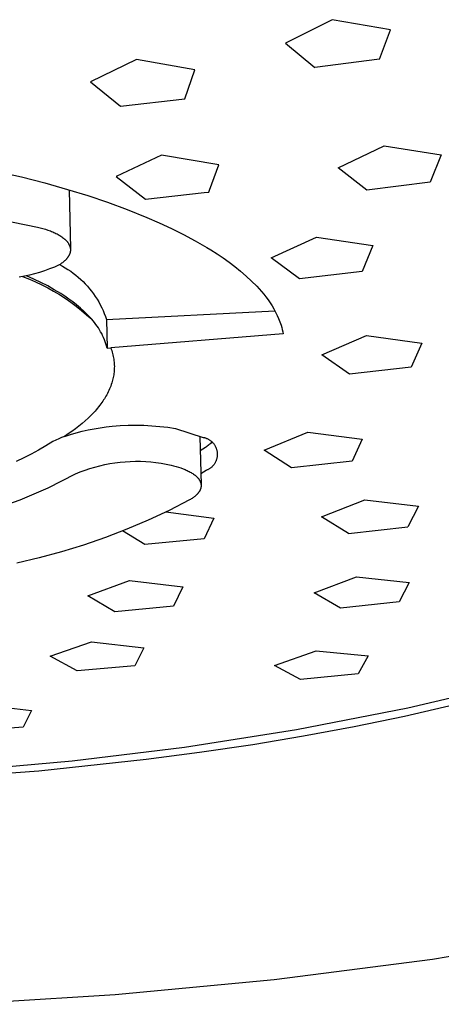
# Model space of a CAD drawing. Units: millimetres. Extents: x -176 to 176, y -169 to 131.
# Drawn here: x -100 to -86, y -168 to -135 of the extents above; entities that cross this region are included whole.
import ezdxf

# ---------------------------------------------------------------- set-up
doc = ezdxf.new("R2010")
doc.units = ezdxf.units.MM
doc.header["$MEASUREMENT"] = 0
doc.layers.add('Default', color=7, linetype='Continuous', true_color=0x000000)

msp = doc.modelspace()

# ---------------------------------------------------------------- linework, layer by layer
at = {"layer": 'Default', "color": 7, "true_color": 0xffffff}
for p, q in [((-90.085, -135.072), (-91.628, -135.845)), ((-88.162, -135.405), (-90.085, -135.072)), ((-88.526, -136.379), (-88.162, -135.405)), ((-91.628, -135.845), (-90.659, -136.649)), ((-96.538, -136.38), (-98.052, -137.121)), ((-94.612, -136.726), (-96.538, -136.38)), ((-88.526, -136.379), (-90.659, -136.649)), ((-94.945, -137.677), (-94.612, -136.726)), ((-98.052, -137.121), (-97.063, -137.92)), ((-97.063, -137.92), (-94.945, -137.677)), ((-89.892, -139.952), (-88.373, -139.229)), ((-88.373, -139.229), (-86.493, -139.525)), ((-95.715, -139.54), (-97.21, -140.242)), ((-93.821, -139.86), (-95.715, -139.54)), ((-86.493, -139.525), (-86.857, -140.426)), ((-94.131, -140.696), (-93.821, -139.86)), ((-101.099, -140.084), (-100.323, -140.251)), ((-100.323, -140.251), (-99.561, -140.45)), ((-97.21, -140.242), (-96.239, -140.991)), ((-88.95, -140.689), (-89.892, -139.952)), ((-99.561, -140.45), (-98.804, -140.667)), ((-86.857, -140.426), (-88.95, -140.689)), ((-98.804, -140.667), (-98.143, -140.871)), ((-98.754, -140.681), (-98.715, -142.631)), ((-98.143, -140.871), (-97.487, -141.094)), ((-96.239, -140.991), (-94.31, -140.774)), ((-94.31, -140.774), (-94.153, -140.756)), ((-94.153, -140.756), (-94.131, -140.696)), ((-97.487, -141.094), (-96.838, -141.334)), ((-96.838, -141.334), (-96.195, -141.591)), ((-101.031, -141.661), (-99.793, -141.912)), ((-96.195, -141.591), (-95.788, -141.767)), ((-95.788, -141.767), (-95.387, -141.953)), ((-99.793, -141.912), (-99.706, -141.933)), ((-99.706, -141.933), (-99.62, -141.957)), ((-99.62, -141.957), (-99.536, -141.982)), ((-99.536, -141.982), (-99.454, -142.009)), ((-99.454, -142.009), (-99.374, -142.039)), ((-99.374, -142.039), (-99.336, -142.054)), ((-99.336, -142.054), (-99.298, -142.07)), ((-99.298, -142.07), (-99.26, -142.086)), ((-99.26, -142.086), (-99.224, -142.103)), ((-99.224, -142.103), (-99.189, -142.12)), ((-99.189, -142.12), (-99.154, -142.138)), ((-99.154, -142.138), (-99.121, -142.156)), ((-99.121, -142.156), (-99.088, -142.174)), ((-99.088, -142.174), (-99.057, -142.193)), ((-99.057, -142.193), (-99.027, -142.213)), ((-95.387, -141.953), (-94.991, -142.152)), ((-94.991, -142.152), (-94.601, -142.361)), ((-99.027, -142.213), (-98.998, -142.232)), ((-98.998, -142.232), (-98.97, -142.252)), ((-98.97, -142.252), (-98.943, -142.273)), ((-98.943, -142.273), (-98.918, -142.293)), ((-98.918, -142.293), (-98.906, -142.304)), ((-98.906, -142.304), (-98.894, -142.314)), ((-98.894, -142.314), (-98.883, -142.325)), ((-98.883, -142.325), (-98.872, -142.336)), ((-98.872, -142.336), (-98.861, -142.347)), ((-98.861, -142.347), (-98.851, -142.357)), ((-98.851, -142.357), (-98.841, -142.368)), ((-98.841, -142.368), (-98.831, -142.379)), ((-98.831, -142.379), (-98.822, -142.39)), ((-98.822, -142.39), (-98.813, -142.401)), ((-98.813, -142.401), (-98.805, -142.413)), ((-98.805, -142.413), (-98.796, -142.424)), ((-98.796, -142.424), (-98.789, -142.435)), ((-98.789, -142.435), (-98.781, -142.446)), ((-98.781, -142.446), (-98.774, -142.458)), ((-98.774, -142.458), (-98.768, -142.469)), ((-98.768, -142.469), (-98.761, -142.48)), ((-98.761, -142.48), (-98.755, -142.492)), ((-98.755, -142.492), (-98.75, -142.503)), ((-98.75, -142.503), (-98.745, -142.515)), ((-98.745, -142.515), (-98.74, -142.526)), ((-94.601, -142.361), (-94.218, -142.582)), ((-92.097, -142.92), (-90.607, -142.242)), ((-90.607, -142.242), (-88.75, -142.523)), ((-88.75, -142.523), (-89.1, -143.371)), ((-98.763, -142.848), (-98.769, -142.859)), ((-98.757, -142.837), (-98.763, -142.848)), ((-98.752, -142.826), (-98.757, -142.837)), ((-98.747, -142.814), (-98.752, -142.826)), ((-98.742, -142.803), (-98.747, -142.814)), ((-98.738, -142.792), (-98.742, -142.803)), ((-98.74, -142.526), (-98.736, -142.538)), ((-98.734, -142.781), (-98.738, -142.792)), ((-98.736, -142.538), (-98.732, -142.549)), ((-98.73, -142.769), (-98.734, -142.781)), ((-98.732, -142.549), (-98.728, -142.561)), ((-98.727, -142.758), (-98.73, -142.769)), ((-98.728, -142.561), (-98.725, -142.573)), ((-98.724, -142.746), (-98.727, -142.758)), ((-98.725, -142.573), (-98.722, -142.584)), ((-98.721, -142.735), (-98.724, -142.746)), ((-98.722, -142.584), (-98.72, -142.596)), ((-98.719, -142.723), (-98.721, -142.735)), ((-98.72, -142.596), (-98.718, -142.607)), ((-98.717, -142.712), (-98.719, -142.723)), ((-98.718, -142.607), (-98.716, -142.619)), ((-98.716, -142.7), (-98.717, -142.712)), ((-98.716, -142.619), (-98.715, -142.631)), ((-98.715, -142.689), (-98.716, -142.7)), ((-98.715, -142.631), (-98.714, -142.642)), ((-98.714, -142.677), (-98.715, -142.689)), ((-98.714, -142.642), (-98.714, -142.654)), ((-98.714, -142.654), (-98.714, -142.666)), ((-98.714, -142.666), (-98.714, -142.677)), ((-94.218, -142.582), (-94.086, -142.663)), ((-94.086, -142.663), (-93.881, -142.791)), ((-93.881, -142.791), (-93.681, -142.925)), ((-99.083, -143.157), (-99.241, -143.227)), ((-99.056, -143.14), (-99.083, -143.157)), ((-99.07, -143.149), (-98.976, -143.199)), ((-99.029, -143.122), (-99.056, -143.14)), ((-99.003, -143.103), (-99.029, -143.122)), ((-98.978, -143.085), (-99.003, -143.103)), ((-98.954, -143.066), (-98.978, -143.085)), ((-98.93, -143.047), (-98.954, -143.066)), ((-98.908, -143.027), (-98.93, -143.047)), ((-98.887, -143.007), (-98.908, -143.027)), ((-98.866, -142.987), (-98.887, -143.007)), ((-98.857, -142.976), (-98.866, -142.987)), ((-98.847, -142.966), (-98.857, -142.976)), ((-98.838, -142.956), (-98.847, -142.966)), ((-98.829, -142.945), (-98.838, -142.956)), ((-98.821, -142.935), (-98.829, -142.945)), ((-98.812, -142.924), (-98.821, -142.935)), ((-98.804, -142.913), (-98.812, -142.924)), ((-98.797, -142.903), (-98.804, -142.913)), ((-98.789, -142.892), (-98.797, -142.903)), ((-98.782, -142.881), (-98.789, -142.892)), ((-98.776, -142.87), (-98.782, -142.881)), ((-98.769, -142.859), (-98.776, -142.87)), ((-93.681, -142.925), (-93.484, -143.066)), ((-93.484, -143.066), (-93.292, -143.213)), ((-91.16, -143.615), (-92.097, -142.92)), ((-100.06, -143.493), (-100.228, -143.529)), ((-99.892, -143.451), (-100.06, -143.493)), ((-99.727, -143.404), (-99.892, -143.451)), ((-99.563, -143.351), (-99.727, -143.404)), ((-99.401, -143.292), (-99.563, -143.351)), ((-99.241, -143.227), (-99.401, -143.292)), ((-98.976, -143.199), (-98.884, -143.252)), ((-98.884, -143.252), (-98.794, -143.308)), ((-98.794, -143.308), (-98.705, -143.368)), ((-98.705, -143.368), (-98.619, -143.43)), ((-98.619, -143.43), (-98.535, -143.495)), ((-98.535, -143.495), (-98.454, -143.563)), ((-93.292, -143.213), (-93.106, -143.366)), ((-93.106, -143.366), (-92.924, -143.526)), ((-89.1, -143.371), (-91.16, -143.615)), ((-100.228, -143.529), (-100.398, -143.559)), ((-100.287, -143.539), (-100.066, -143.627)), ((-99.914, -143.626), (-100.162, -143.515)), ((-100.066, -143.627), (-99.862, -143.717)), ((-99.687, -143.735), (-99.914, -143.626)), ((-99.862, -143.717), (-99.66, -143.812)), ((-99.463, -143.852), (-99.687, -143.735)), ((-99.66, -143.812), (-99.462, -143.915)), ((-98.454, -143.563), (-98.374, -143.634)), ((-98.374, -143.634), (-98.298, -143.707)), ((-98.298, -143.707), (-98.223, -143.783)), ((-98.223, -143.783), (-98.152, -143.862)), ((-92.924, -143.526), (-92.747, -143.69)), ((-92.747, -143.69), (-92.575, -143.861)), ((-99.244, -143.976), (-99.463, -143.852)), ((-99.462, -143.915), (-99.267, -144.023)), ((-99.267, -144.023), (-99.075, -144.138)), ((-99.028, -144.106), (-99.244, -143.976)), ((-99.075, -144.138), (-98.888, -144.259)), ((-98.893, -144.191), (-99.028, -144.106)), ((-98.152, -143.862), (-98.083, -143.943)), ((-98.083, -143.943), (-98.017, -144.026)), ((-98.017, -144.026), (-97.953, -144.112)), ((-97.953, -144.112), (-97.893, -144.199)), ((-92.575, -143.861), (-92.494, -143.946)), ((-92.494, -143.946), (-92.415, -144.033)), ((-92.415, -144.033), (-92.34, -144.124)), ((-92.34, -144.124), (-92.268, -144.216)), ((-98.761, -144.282), (-98.893, -144.191)), ((-98.888, -144.259), (-98.704, -144.386)), ((-98.633, -144.376), (-98.761, -144.282)), ((-98.704, -144.386), (-98.525, -144.518)), ((-98.508, -144.476), (-98.633, -144.376)), ((-97.893, -144.199), (-97.836, -144.289)), ((-97.836, -144.289), (-97.782, -144.38)), ((-97.782, -144.38), (-97.731, -144.473)), ((-92.268, -144.216), (-92.199, -144.312)), ((-92.199, -144.312), (-92.133, -144.409)), ((-92.133, -144.409), (-92.07, -144.509)), ((-98.525, -144.518), (-98.35, -144.656)), ((-98.386, -144.579), (-98.508, -144.476)), ((-98.268, -144.687), (-98.386, -144.579)), ((-98.35, -144.656), (-98.179, -144.8)), ((-98.154, -144.799), (-98.268, -144.687)), ((-97.731, -144.473), (-97.683, -144.568)), ((-97.683, -144.568), (-97.638, -144.665)), ((-97.638, -144.665), (-97.597, -144.763)), ((-97.597, -144.763), (-97.559, -144.862)), ((-97.525, -144.963), (-91.982, -144.667)), ((-92.07, -144.509), (-92.012, -144.611)), ((-92.012, -144.611), (-91.956, -144.715)), ((-91.956, -144.715), (-91.904, -144.821)), ((-98.179, -144.8), (-98.013, -144.95)), ((-98.044, -144.915), (-98.154, -144.799)), ((-98.013, -144.95), (-98.044, -144.915)), ((-97.965, -145.004), (-98.013, -144.95)), ((-97.919, -145.06), (-97.965, -145.004)), ((-97.875, -145.118), (-97.919, -145.06)), ((-97.833, -145.176), (-97.875, -145.118)), ((-97.559, -144.862), (-97.525, -144.963)), ((-97.525, -144.963), (-97.504, -145.899)), ((-91.904, -144.821), (-91.856, -144.928)), ((-91.856, -144.928), (-91.812, -145.037)), ((-91.812, -145.037), (-91.771, -145.147)), ((-97.792, -145.237), (-97.833, -145.176)), ((-97.754, -145.298), (-97.792, -145.237)), ((-97.717, -145.361), (-97.754, -145.298)), ((-97.683, -145.425), (-97.717, -145.361)), ((-97.651, -145.49), (-97.683, -145.425)), ((-91.698, -145.436), (-97.381, -145.893)), ((-91.771, -145.147), (-91.749, -145.218)), ((-91.749, -145.218), (-91.73, -145.29)), ((-91.73, -145.29), (-91.713, -145.363)), ((-91.713, -145.363), (-91.698, -145.436)), ((-97.621, -145.556), (-97.651, -145.49)), ((-97.593, -145.623), (-97.621, -145.556)), ((-97.568, -145.691), (-97.593, -145.623)), ((-97.544, -145.76), (-97.568, -145.691)), ((-97.523, -145.829), (-97.544, -145.76)), ((-90.427, -146.124), (-88.958, -145.486)), ((-88.958, -145.486), (-87.137, -145.736)), ((-87.137, -145.736), (-87.489, -146.525)), ((-97.504, -145.899), (-97.523, -145.829)), ((-97.504, -145.899), (-97.381, -145.893)), ((-97.381, -145.893), (-97.365, -145.939)), ((-97.365, -145.939), (-97.349, -145.985)), ((-97.349, -145.985), (-97.335, -146.031)), ((-97.335, -146.031), (-97.323, -146.078)), ((-97.323, -146.078), (-97.311, -146.126)), ((-97.311, -146.126), (-97.301, -146.173)), ((-97.301, -146.173), (-97.292, -146.221)), ((-97.292, -146.221), (-97.284, -146.269)), ((-97.284, -146.269), (-97.278, -146.316)), ((-97.278, -146.316), (-97.273, -146.363)), ((-97.273, -146.363), (-97.27, -146.411)), ((-97.27, -146.411), (-97.267, -146.458)), ((-89.514, -146.764), (-90.427, -146.124)), ((-97.28, -146.737), (-97.287, -146.781)), ((-97.275, -146.692), (-97.28, -146.737)), ((-97.271, -146.648), (-97.275, -146.692)), ((-97.268, -146.6), (-97.271, -146.648)), ((-97.267, -146.553), (-97.268, -146.6)), ((-97.267, -146.458), (-97.266, -146.506)), ((-97.266, -146.506), (-97.267, -146.553)), ((-87.489, -146.525), (-89.514, -146.764)), ((-97.35, -147.051), (-97.366, -147.101)), ((-97.335, -147), (-97.35, -147.051)), ((-97.323, -146.957), (-97.335, -147)), ((-97.312, -146.913), (-97.323, -146.957)), ((-97.303, -146.87), (-97.312, -146.913)), ((-97.294, -146.825), (-97.303, -146.87)), ((-97.287, -146.781), (-97.294, -146.825)), ((-97.492, -147.393), (-97.516, -147.438)), ((-97.468, -147.346), (-97.492, -147.393)), ((-97.445, -147.298), (-97.468, -147.346)), ((-97.424, -147.249), (-97.445, -147.298)), ((-97.403, -147.201), (-97.424, -147.249)), ((-97.384, -147.151), (-97.403, -147.201)), ((-97.366, -147.101), (-97.384, -147.151)), ((-97.677, -147.695), (-97.707, -147.737)), ((-97.648, -147.654), (-97.677, -147.695)), ((-97.62, -147.612), (-97.648, -147.654)), ((-97.593, -147.569), (-97.62, -147.612)), ((-97.566, -147.526), (-97.593, -147.569)), ((-97.541, -147.482), (-97.566, -147.526)), ((-97.516, -147.438), (-97.541, -147.482)), ((-97.945, -148.024), (-98.031, -148.114)), ((-97.903, -147.978), (-97.945, -148.024)), ((-97.862, -147.931), (-97.903, -147.978)), ((-97.822, -147.884), (-97.862, -147.931)), ((-97.783, -147.835), (-97.822, -147.884)), ((-97.744, -147.786), (-97.783, -147.835)), ((-97.707, -147.737), (-97.744, -147.786)), ((-98.227, -148.3), (-98.329, -148.389)), ((-98.128, -148.209), (-98.227, -148.3)), ((-98.031, -148.114), (-98.128, -148.209)), ((-98.665, -148.65), (-98.783, -148.733)), ((-98.548, -148.564), (-98.665, -148.65)), ((-98.434, -148.475), (-98.548, -148.564)), ((-98.521, -148.693), (-98.326, -148.642)), ((-98.329, -148.389), (-98.434, -148.475)), ((-98.326, -148.642), (-98.13, -148.598)), ((-98.13, -148.598), (-97.933, -148.559)), ((-97.933, -148.559), (-97.735, -148.526)), ((-97.735, -148.526), (-97.536, -148.5)), ((-97.536, -148.5), (-97.336, -148.48)), ((-97.336, -148.48), (-97.075, -148.458)), ((-97.075, -148.458), (-96.813, -148.444)), ((-96.813, -148.444), (-96.551, -148.44)), ((-96.551, -148.44), (-96.289, -148.445)), ((-96.289, -148.445), (-96.027, -148.459)), ((-96.027, -148.459), (-95.766, -148.482)), ((-95.766, -148.482), (-95.506, -148.513)), ((-95.506, -148.513), (-95.247, -148.554)), ((-95.247, -148.554), (-94.337, -148.845)), ((-92.325, -149.261), (-90.887, -148.671)), ((-90.887, -148.671), (-89.094, -148.903)), ((-99.289, -148.98), (-99.523, -149.126)), ((-99.195, -148.933), (-99.289, -148.98)), ((-99.099, -148.89), (-99.195, -148.933)), ((-99.002, -148.85), (-99.099, -148.89)), ((-98.904, -148.813), (-99.002, -148.85)), ((-98.783, -148.733), (-98.904, -148.813)), ((-98.904, -148.813), (-98.713, -148.75)), ((-98.713, -148.75), (-98.521, -148.693)), ((-94.445, -148.811), (-94.407, -150.404)), ((-94.337, -148.845), (-94.318, -148.849)), ((-94.318, -148.849), (-94.299, -148.854)), ((-94.299, -148.854), (-94.28, -148.859)), ((-94.28, -148.859), (-94.261, -148.865)), ((-94.261, -148.865), (-94.242, -148.871)), ((-94.242, -148.871), (-94.224, -148.879)), ((-94.224, -148.879), (-94.206, -148.886)), ((-94.206, -148.886), (-94.188, -148.895)), ((-94.188, -148.895), (-94.17, -148.904)), ((-94.17, -148.904), (-94.153, -148.913)), ((-94.153, -148.913), (-94.136, -148.924)), ((-94.136, -148.924), (-94.12, -148.934)), ((-94.12, -148.934), (-94.104, -148.946)), ((-94.104, -148.946), (-94.088, -148.958)), ((-94.051, -148.99), (-94.099, -149.047)), ((-94.088, -148.958), (-94.073, -148.97)), ((-94.073, -148.97), (-94.058, -148.983)), ((-94.058, -148.983), (-94.044, -148.997)), ((-94.044, -148.997), (-94.03, -149.011)), ((-94.03, -149.011), (-94.016, -149.025)), ((-89.094, -148.903), (-89.433, -149.633)), ((-99.762, -149.265), (-100.006, -149.397)), ((-99.523, -149.126), (-99.762, -149.265)), ((-94.261, -149.179), (-94.433, -149.293)), ((-94.233, -149.159), (-94.261, -149.179)), ((-94.205, -149.138), (-94.233, -149.159)), ((-94.177, -149.117), (-94.205, -149.138)), ((-94.15, -149.094), (-94.177, -149.117)), ((-94.124, -149.071), (-94.15, -149.094)), ((-94.099, -149.047), (-94.124, -149.071)), ((-94.016, -149.025), (-94.003, -149.04)), ((-94.003, -149.04), (-93.991, -149.055)), ((-93.991, -149.055), (-93.979, -149.071)), ((-93.979, -149.071), (-93.968, -149.087)), ((-93.968, -149.087), (-93.957, -149.104)), ((-93.957, -149.104), (-93.947, -149.121)), ((-93.947, -149.121), (-93.938, -149.138)), ((-93.938, -149.138), (-93.929, -149.156)), ((-93.929, -149.156), (-93.92, -149.174)), ((-93.92, -149.174), (-93.913, -149.192)), ((-93.913, -149.192), (-93.906, -149.21)), ((-93.906, -149.21), (-93.899, -149.229)), ((-93.899, -149.229), (-93.894, -149.248)), ((-93.894, -149.248), (-93.889, -149.267)), ((-93.889, -149.267), (-93.884, -149.286)), ((-93.884, -149.286), (-93.88, -149.305)), ((-93.88, -149.305), (-93.877, -149.325)), ((-93.877, -149.325), (-93.875, -149.344)), ((-91.422, -149.853), (-92.325, -149.261)), ((-100.254, -149.52), (-100.505, -149.635)), ((-100.006, -149.397), (-100.254, -149.52)), ((-97.246, -149.682), (-97.078, -149.661)), ((-97.078, -149.661), (-96.909, -149.646)), ((-96.909, -149.646), (-96.74, -149.636)), ((-96.74, -149.636), (-96.571, -149.632)), ((-96.571, -149.632), (-96.401, -149.633)), ((-96.401, -149.633), (-96.232, -149.64)), ((-96.232, -149.64), (-96.063, -149.653)), ((-96.063, -149.653), (-95.895, -149.671)), ((-93.929, -149.651), (-93.938, -149.669)), ((-93.921, -149.633), (-93.929, -149.651)), ((-93.913, -149.615), (-93.921, -149.633)), ((-93.906, -149.597), (-93.913, -149.615)), ((-93.9, -149.578), (-93.906, -149.597)), ((-93.894, -149.559), (-93.9, -149.578)), ((-93.889, -149.54), (-93.894, -149.559)), ((-93.884, -149.521), (-93.889, -149.54)), ((-93.88, -149.502), (-93.884, -149.521)), ((-93.877, -149.482), (-93.88, -149.502)), ((-93.875, -149.462), (-93.877, -149.482)), ((-93.875, -149.344), (-93.873, -149.364)), ((-93.873, -149.443), (-93.875, -149.462)), ((-93.873, -149.364), (-93.872, -149.384)), ((-93.872, -149.423), (-93.873, -149.443)), ((-93.872, -149.384), (-93.872, -149.403)), ((-93.872, -149.403), (-93.872, -149.423)), ((-89.433, -149.633), (-91.422, -149.853)), ((-98.546, -150.048), (-98.389, -149.984)), ((-98.389, -149.984), (-98.231, -149.925)), ((-98.231, -149.925), (-98.07, -149.871)), ((-98.07, -149.871), (-97.908, -149.822)), ((-97.908, -149.822), (-97.744, -149.779)), ((-97.744, -149.779), (-97.579, -149.741)), ((-97.579, -149.741), (-97.413, -149.709)), ((-97.413, -149.709), (-97.246, -149.682)), ((-95.895, -149.671), (-95.727, -149.695)), ((-95.727, -149.695), (-95.56, -149.724)), ((-95.56, -149.724), (-95.395, -149.759)), ((-95.395, -149.759), (-95.313, -149.779)), ((-95.313, -149.779), (-95.232, -149.801)), ((-95.232, -149.801), (-95.153, -149.825)), ((-95.153, -149.825), (-95.077, -149.851)), ((-95.077, -149.851), (-95.002, -149.878)), ((-95.002, -149.878), (-94.966, -149.892)), ((-94.966, -149.892), (-94.931, -149.907)), ((-94.931, -149.907), (-94.896, -149.922)), ((-94.896, -149.922), (-94.862, -149.938)), ((-94.862, -149.938), (-94.829, -149.954)), ((-94.829, -149.954), (-94.797, -149.97)), ((-94.797, -149.97), (-94.766, -149.987)), ((-94.766, -149.987), (-94.736, -150.004)), ((-94.243, -149.935), (-94.416, -150.048)), ((-94.224, -149.928), (-94.243, -149.935)), ((-94.206, -149.92), (-94.224, -149.928)), ((-94.188, -149.912), (-94.206, -149.92)), ((-94.171, -149.903), (-94.188, -149.912)), ((-94.154, -149.893), (-94.171, -149.903)), ((-94.137, -149.883), (-94.154, -149.893)), ((-94.12, -149.872), (-94.137, -149.883)), ((-94.104, -149.861), (-94.12, -149.872)), ((-94.088, -149.849), (-94.104, -149.861)), ((-94.073, -149.837), (-94.088, -149.849)), ((-94.058, -149.824), (-94.073, -149.837)), ((-94.044, -149.81), (-94.058, -149.824)), ((-94.03, -149.796), (-94.044, -149.81)), ((-94.017, -149.782), (-94.03, -149.796)), ((-94.004, -149.767), (-94.017, -149.782)), ((-93.991, -149.751), (-94.004, -149.767)), ((-93.98, -149.736), (-93.991, -149.751)), ((-93.968, -149.719), (-93.98, -149.736)), ((-93.958, -149.703), (-93.968, -149.719)), ((-93.947, -149.686), (-93.958, -149.703)), ((-93.938, -149.669), (-93.947, -149.686)), ((-99.445, -150.503), (-98.992, -150.283)), ((-98.992, -150.283), (-98.546, -150.048)), ((-94.736, -150.004), (-94.708, -150.022)), ((-94.708, -150.022), (-94.68, -150.04)), ((-94.68, -150.04), (-94.653, -150.058)), ((-94.653, -150.058), (-94.628, -150.076)), ((-94.628, -150.076), (-94.604, -150.095)), ((-94.604, -150.095), (-94.592, -150.105)), ((-94.592, -150.105), (-94.581, -150.114)), ((-94.581, -150.114), (-94.57, -150.124)), ((-94.57, -150.124), (-94.559, -150.134)), ((-94.559, -150.134), (-94.549, -150.144)), ((-94.549, -150.144), (-94.539, -150.154)), ((-94.539, -150.154), (-94.529, -150.164)), ((-94.529, -150.164), (-94.52, -150.174)), ((-94.52, -150.174), (-94.511, -150.184)), ((-94.511, -150.184), (-94.503, -150.194)), ((-94.503, -150.194), (-94.494, -150.204)), ((-94.494, -150.204), (-94.486, -150.214)), ((-94.486, -150.214), (-94.479, -150.224)), ((-94.479, -150.224), (-94.472, -150.235)), ((-94.472, -150.235), (-94.465, -150.245)), ((-94.465, -150.245), (-94.459, -150.256)), ((-94.459, -150.256), (-94.452, -150.266)), ((-94.452, -150.266), (-94.447, -150.277)), ((-94.447, -150.277), (-94.441, -150.287)), ((-94.441, -150.287), (-94.436, -150.298)), ((-94.436, -150.298), (-94.432, -150.308)), ((-94.432, -150.308), (-94.428, -150.319)), ((-99.905, -150.709), (-99.445, -150.503)), ((-94.47, -150.635), (-94.477, -150.645)), ((-94.463, -150.625), (-94.47, -150.635)), ((-94.457, -150.615), (-94.463, -150.625)), ((-94.452, -150.604), (-94.457, -150.615)), ((-94.446, -150.594), (-94.452, -150.604)), ((-94.441, -150.584), (-94.446, -150.594)), ((-94.436, -150.573), (-94.441, -150.584)), ((-94.432, -150.563), (-94.436, -150.573)), ((-94.428, -150.553), (-94.432, -150.563)), ((-94.428, -150.319), (-94.424, -150.329)), ((-94.424, -150.542), (-94.428, -150.553)), ((-94.424, -150.329), (-94.42, -150.34)), ((-94.42, -150.532), (-94.424, -150.542)), ((-94.42, -150.34), (-94.417, -150.351)), ((-94.417, -150.521), (-94.42, -150.532)), ((-94.417, -150.351), (-94.414, -150.361)), ((-94.415, -150.511), (-94.417, -150.521)), ((-94.412, -150.5), (-94.415, -150.511)), ((-94.414, -150.361), (-94.412, -150.372)), ((-94.412, -150.372), (-94.41, -150.383)), ((-94.41, -150.489), (-94.412, -150.5)), ((-94.41, -150.383), (-94.408, -150.393)), ((-94.409, -150.479), (-94.41, -150.489)), ((-94.407, -150.468), (-94.409, -150.479)), ((-94.408, -150.393), (-94.407, -150.404)), ((-94.407, -150.404), (-94.406, -150.415)), ((-94.406, -150.458), (-94.407, -150.468)), ((-94.406, -150.415), (-94.406, -150.425)), ((-94.406, -150.425), (-94.406, -150.436)), ((-94.406, -150.436), (-94.406, -150.447)), ((-94.406, -150.447), (-94.406, -150.458)), ((-100.844, -151.074), (-100.371, -150.899)), ((-100.371, -150.899), (-99.905, -150.709)), ((-94.786, -150.907), (-95.463, -151.253)), ((-94.759, -150.891), (-94.786, -150.907)), ((-94.732, -150.875), (-94.759, -150.891)), ((-94.706, -150.859), (-94.732, -150.875)), ((-94.681, -150.842), (-94.706, -150.859)), ((-94.657, -150.824), (-94.681, -150.842)), ((-94.634, -150.807), (-94.657, -150.824)), ((-94.612, -150.789), (-94.634, -150.807)), ((-94.59, -150.77), (-94.612, -150.789)), ((-94.57, -150.752), (-94.59, -150.77)), ((-94.55, -150.733), (-94.57, -150.752)), ((-94.541, -150.724), (-94.55, -150.733)), ((-94.532, -150.714), (-94.541, -150.724)), ((-94.523, -150.704), (-94.532, -150.714)), ((-94.515, -150.695), (-94.523, -150.704)), ((-94.506, -150.685), (-94.515, -150.695)), ((-94.498, -150.675), (-94.506, -150.685)), ((-94.491, -150.665), (-94.498, -150.675)), ((-94.484, -150.655), (-94.491, -150.665)), ((-94.477, -150.645), (-94.484, -150.655)), ((-90.435, -151.465), (-89.011, -150.903)), ((-89.011, -150.903), (-87.247, -151.11)), ((-95.463, -151.253), (-96.151, -151.575)), ((-87.247, -151.11), (-87.59, -151.797)), ((-96.151, -151.575), (-96.851, -151.873)), ((-95.571, -151.304), (-93.987, -151.507)), ((-93.987, -151.507), (-94.301, -152.188)), ((-89.552, -152.016), (-90.435, -151.465)), ((-96.851, -151.873), (-97.56, -152.147)), ((-96.257, -152.381), (-96.993, -151.928)), ((-89.552, -152.016), (-87.59, -151.797)), ((-97.56, -152.147), (-98.278, -152.396)), ((-94.301, -152.188), (-96.257, -152.381)), ((-98.278, -152.396), (-99.004, -152.62)), ((-99.738, -152.819), (-100.478, -152.992)), ((-99.004, -152.62), (-99.738, -152.819)), ((-90.684, -153.966), (-89.282, -153.441)), ((-89.282, -153.441), (-87.547, -153.627)), ((-98.144, -154.07), (-96.764, -153.563)), ((-96.764, -153.563), (-95.013, -153.777)), ((-95.013, -153.777), (-95.319, -154.413)), ((-87.547, -153.627), (-87.884, -154.265)), ((-97.246, -154.593), (-98.144, -154.07)), ((-89.815, -154.473), (-90.684, -153.966)), ((-95.319, -154.413), (-97.246, -154.593)), ((-87.884, -154.265), (-89.815, -154.473)), ((-99.376, -156.057), (-98.018, -155.583)), ((-98.018, -155.583), (-96.289, -155.784)), ((-96.289, -155.784), (-96.585, -156.379)), ((-98.486, -156.547), (-99.376, -156.057)), ((-91.985, -156.367), (-90.61, -155.882)), ((-90.61, -155.882), (-88.901, -156.052)), ((-88.901, -156.052), (-89.228, -156.64)), ((-96.585, -156.379), (-98.486, -156.547)), ((-91.126, -156.833), (-91.985, -156.367)), ((-89.228, -156.64), (-91.126, -156.833)), ((-85.812, -157.358), (-87.594, -157.776)), ((-101.703, -157.653), (-99.992, -157.849)), ((-87.594, -157.776), (-91.261, -158.488)), ((-87.706, -158.032), (-86.052, -157.657)), ((-99.992, -157.849), (-100.269, -158.401)), ((-89.366, -158.375), (-87.706, -158.032)), ((-100.269, -158.401), (-102.141, -158.546)), ((-91.032, -158.685), (-89.366, -158.375)), ((-91.261, -158.488), (-94.952, -159.071)), ((-92.704, -158.966), (-91.032, -158.685)), ((-94.952, -159.071), (-98.66, -159.526)), ((-94.46, -159.228), (-92.704, -158.966)), ((-96.22, -159.46), (-94.46, -159.228)), ((-98.66, -159.526), (-102.382, -159.851)), ((-99.751, -159.835), (-96.22, -159.46)), ((-103.38, -160.102), (-99.751, -159.835)), ((-82.035, -165.283), (-86.783, -166.058)), ((-86.783, -166.058), (-92.001, -166.727)), ((-92.001, -166.727), (-97.238, -167.221)), ((-97.238, -167.221), (-102.322, -167.538))]:
    msp.add_line(p, q, dxfattribs=at)

doc.saveas('drawing.dxf')
